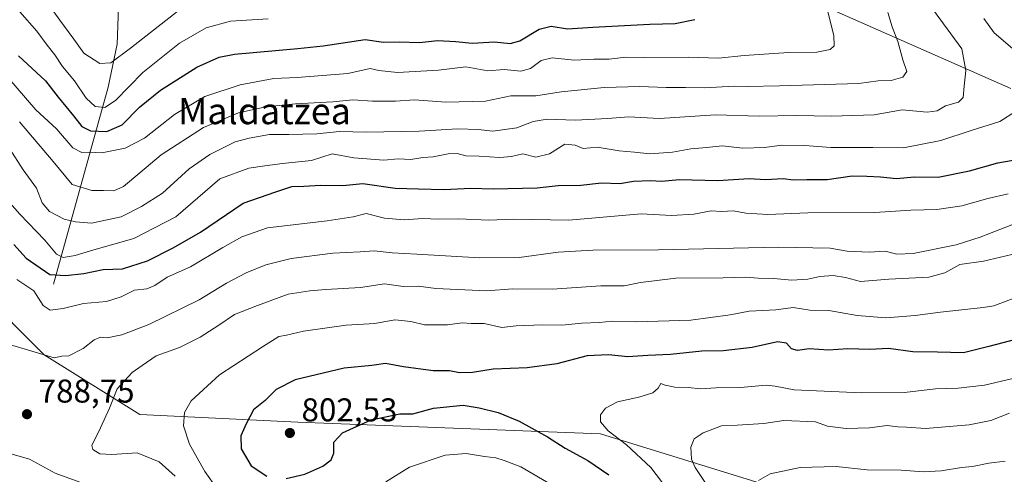
# Model space of a CAD drawing. Units: metres. Extents: x 644826 to 648290, y 4736893 to 4739279.
# Drawn here: x 645733 to 646032, y 4738871 to 4739009 of the extents above; entities that cross this region are included whole.
import ezdxf
from ezdxf.enums import TextEntityAlignment as Align

# ---------------------------------------------------------------- set-up
doc = ezdxf.new("R2010")
doc.units = ezdxf.units.M
doc.header["$MEASUREMENT"] = 0
for name, color, linetype, lineweight in [('Arbolado forestal CxS', 92, 'Continuous', 0), ('Corriente natural lineal', 142, 'Continuous', 13), ('Curva de nivel maestra', 30, 'Continuous', 30), ('Curva de nivel normal', 30, 'Continuous', 0), ('Punto de cota en terreno', 7, 'Continuous', 0), ('Rótulo de punto de cota en terreno', 7, 'Continuous', 0), ('Texto cartográfico', 7, 'Continuous', 0)]:
    doc.layers.add(name, color=color, linetype=linetype, lineweight=lineweight)
doc.styles.add('Style-Arial', font='txt')

# ---------------------------------------------------------------- blocks, each defined once
blk = doc.blocks.new('5PATER')
at = {"layer": 'Punto de cota en terreno', "linetype": 'Continuous', "lineweight": 0}
h = blk.add_hatch(color=51, dxfattribs=at)
edge = h.paths.add_edge_path()
edge.add_ellipse((0, 0), major_axis=(-0.1095731443231308, -0.1110710700762829), ratio=0.9994222409660322, start_angle=0, end_angle=360)

msp = doc.modelspace()

# ---------------------------------------------------------------- linework, layer by layer
at = {"layer": 'Arbolado forestal CxS', "color": 92, "linetype": 'Continuous', "lineweight": 0}
for points in [[(646030.5378999999, 4738845.9187, 822.5060999999987), (645909.6530999999, 4738883.2981, 803.6876999999951), (645817.6907000003, 4738886.9307, 801.6089999999967), (645769.5831000004, 4738889.2009, 791.1864999999963), (645740.5428999999, 4738907.3617, 784.4934999999969), (645721.1835000003, 4738926.7349, 783.2396000000008)], [(645721.1835000003, 4738926.7349, 783.2396000000008), (645740.5428999999, 4738907.3617, 784.4934999999969), (645769.5831000004, 4738889.2009, 791.1864999999963), (645817.6907000003, 4738886.9307, 801.6089999999967), (645909.6530999999, 4738883.2981, 803.6876999999951), (646030.5378999999, 4738845.9187, 822.5060999999987)], [(646030.5378999999, 4738845.9187, 822.5060999999987), (645909.6530999999, 4738883.2981, 803.6876999999951), (645817.6907000003, 4738886.9307, 801.6089999999967), (645769.5831000004, 4738889.2009, 791.1864999999963), (645740.5428999999, 4738907.3617, 784.4934999999969), (645721.1835000003, 4738926.7349, 783.2396000000008)], [(646030.5378999999, 4738845.9187, 822.5060999999987), (645909.6530999999, 4738883.2981, 803.6876999999951), (645817.6907000003, 4738886.9307, 801.6089999999967), (645769.5831000004, 4738889.2009, 791.1864999999963), (645740.5428999999, 4738907.3617, 784.4934999999969), (645721.1835000003, 4738926.7349, 783.2396000000008)]]:
    msp.add_polyline3d(points, dxfattribs=at)
at = {"layer": 'Corriente natural lineal', "color": 142, "linetype": 'Continuous', "lineweight": 13}
for points in [[(645743.3601000002, 4738928.8301, 776.0307999999933), (645760.0601000005, 4738988.7601, 742.1172999999981), (645762.7100999998, 4739001.8101, 737.4729999999981), (645764.4301000005, 4739049.540100001, 722.8328000000038), (645762.1501000002, 4739073.450099999, 717.8473999999987), (645760.3585000001, 4739088.144200001, 714.6777000000002)], [(646034.3201000001, 4738988.390100001, 767.7357000000048), (645975.2100999998, 4739014.4301, 753.076199999996)]]:
    msp.add_polyline3d(points, dxfattribs=at)
at = {"layer": 'Curva de nivel maestra', "color": 30, "linetype": 'Continuous', "lineweight": 30, "flags": 128}
for points, elevation in [([(645732.8099999997, 4738998.280099999), (645740.9699999997, 4738990.640100001), (645744.7800000003, 4738985.720100001), (645749.4500000002, 4738980.020099999), (645752.0099999999, 4738976.7601), (645754.6399999997, 4738975.520099999), (645759.6399999997, 4738975.300100001), (645764.25, 4738977.3301), (645769.5, 4738982.6801), (645775.9100000003, 4738987.880100001), (645786.9400000004, 4738994.8101), (645793.7400000002, 4738997.840100001), (645798.4299999997, 4738998.800100001), (645817.5999999996, 4739000.530099999), (645825.3399999999, 4739001.3201), (645838.0800000001, 4739003.2301), (645843.6799999997, 4739002.470100001), (645848.4500000002, 4739002.530099999), (645854.5700000003, 4739002.350099999), (645860.1100000005, 4739002.920100001), (645865.6299999999, 4739002.640100001), (645870.6299999999, 4739002.100099999), (645877.4199999999, 4739002.5801), (645882.1399999997, 4739002.0801), (645885.0899999999, 4739002.8301), (645890.9600000001, 4739006.440099999), (645894.6299999999, 4739007.360099999), (645899.6299999999, 4739006.520099999), (645907.29, 4739007.020099999), (645924.6299999999, 4739007.940099999), (645932.29, 4739008.090100001), (645938.29, 4739009.290100001)], 750), ([(645731.3700000001, 4738940.880100001), (645735.1200000001, 4738936.7601), (645742.3099999997, 4738931.840100001), (645747, 4738931.4901), (645752.6299999999, 4738932.110099999), (645758.5099999999, 4738933.280099999), (645764.4100000003, 4738933.4801), (645771.9699999997, 4738935.920100001), (645779.7400000002, 4738939.9301), (645788.0300000003, 4738944.6501), (645801.0700000003, 4738953.470100001), (645810.9699999997, 4738956.9001), (645815.8399999999, 4738958.600099999), (645819.5, 4738958.6501), (645824.6200000001, 4738958.9801), (645831.3300000001, 4738958.840100001), (645837.3700000001, 4738959.4901), (645847.2199999997, 4738958.0601), (645854.3600000005, 4738957.870100001), (645862.1600000003, 4738957.670100001), (645870.1699999999, 4738958.050100001), (645877.0199999996, 4738957.850099999), (645890.3700000001, 4738958.1801), (645896.79, 4738958.8201), (645903.6299999999, 4738958.920100001), (645909.9600000001, 4738959.6501), (645915.4800000006, 4738959.470100001), (645919.6799999997, 4738960.170100001), (645924.7699999996, 4738960.4001), (645928.2000000002, 4738960.220100001), (645933.6200000001, 4738960.710100001), (645945.2800000003, 4738960.4001), (645954.8200000003, 4738961.030099999), (645959.7800000003, 4738960.700099999), (645965.1600000003, 4738960.950099999), (645968.2800000003, 4738960.540100001), (645972.2800000003, 4738960.640100001), (645978.4600000001, 4738960.720100001), (645986.0599999997, 4738961.7601), (645990.54, 4738961.710100001), (645994.7100000001, 4738961.540100001), (645999.5199999996, 4738961.020099999), (646005.04, 4738961.540100001), (646012.2000000002, 4738961.380100001), (646021.7300000006, 4738963.300100001), (646030.3099999997, 4738965.7301), (646036.7599999999, 4738966.9101)], 775), ([(646036.1500000004, 4738912.1601), (646027.5800000001, 4738909.880100001), (646019.9500000002, 4738907.950099999), (646012.0599999997, 4738908.190099999), (646004.5, 4738908.2501), (645997.1799999997, 4738909.280099999), (645991.4600000001, 4738908.970100001), (645984.7300000006, 4738909.1601), (645978.9100000003, 4738908.7601), (645973.04, 4738909.220100001), (645969.5099999999, 4738908.690099999), (645967.6500000004, 4738909.1601), (645966.0999999996, 4738910.950099999), (645963.3799999999, 4738911.280099999), (645955.7199999997, 4738909.640100001), (645946.9100000003, 4738908.590100001), (645940.4600000001, 4738908.4801), (645930.9199999999, 4738907.4301), (645923.9600000001, 4738907.190099999), (645917.9600000001, 4738906.770099999), (645912.04, 4738907.370100001), (645905.5999999996, 4738907.020099999), (645896.3700000001, 4738904.600099999), (645887.29, 4738903.390100001), (645877.0499999998, 4738902.960100001), (645870.7599999999, 4738901.940099999), (645866.75, 4738901.860099999), (645863.7199999997, 4738902.470100001), (645858.7300000006, 4738902.450099999), (645849.7199999997, 4738903.710100001), (645844.2400000002, 4738904.7301), (645840.1399999997, 4738904.130100001), (645831.7599999999, 4738903.280099999), (645816.8200000003, 4738899.7401), (645811.0300000003, 4738896.8201), (645807.7000000002, 4738893.460100001), (645804.2199999997, 4738890.620100001), (645801.9600000001, 4738886.390100001), (645800.2800000003, 4738882.780099999), (645800.4199999999, 4738878.7501), (645803.4900000002, 4738873.610099999), (645808.25, 4738870.440099999)], 800), ([(645814.1299999999, 4738869.770099999), (645819.7699999996, 4738871.040100001), (645825.2400000002, 4738873.520099999), (645827.7699999996, 4738875.390100001), (645828.5499999998, 4738877.5001), (645828.6200000001, 4738880.800100001), (645831.1900000004, 4738883.620100001), (645839.9199999999, 4738887.5601), (645848.6299999999, 4738889.4001), (645852.6299999999, 4738889.460100001), (645858.8499999996, 4738891.130100001), (645867.8799999999, 4738892.0801), (645872.7000000002, 4738891.200099999), (645878.5499999998, 4738889.840100001), (645884.9000000004, 4738887.200099999), (645893.4800000006, 4738882.440099999), (645898.8399999999, 4738879.0101), (645905.7599999999, 4738875.220100001), (645912.1600000003, 4738870.8201)], 800)]:
    msp.add_lwpolyline(points, dxfattribs=dict(at, elevation=elevation))
at = {"layer": 'Curva de nivel normal', "color": 30, "linetype": 'Continuous', "lineweight": 0, "flags": 128}
for points, elevation in [([(645730, 4738970.140100001), (645734.1399999997, 4738963.610099999), (645738.2000000002, 4738958.030099999), (645740, 4738953.600099999), (645742.2000000002, 4738950.960100001), (645746.6200000001, 4738948.6501), (645750.1100000005, 4738947.850099999), (645754.9699999997, 4738947.420100001), (645764, 4738949.3301), (645770.1600000003, 4738952.5101), (645776.5499999998, 4738956.5101), (645784.6299999999, 4738963.950099999), (645790.8700000001, 4738968.280099999), (645798.5599999997, 4738972.1501), (645802.9000000004, 4738973.280099999), (645809.0800000001, 4738974.390100001), (645814.9100000003, 4738974.340100001), (645823.3899999997, 4738974.5601), (645830.2999999998, 4738975.290100001), (645838.3799999999, 4738975.0601), (645854.5, 4738975.350099999), (645866.2800000003, 4738976.120100001), (645872.4400000004, 4738975.920100001), (645876.9400000004, 4738975.4001), (645884.2199999997, 4738976.370100001), (645889.1500000004, 4738978.3301), (645893.4500000002, 4738979.030099999), (645901.8899999997, 4738978.7301), (645911.8499999996, 4738979.200099999), (645918.1600000003, 4738979.7301), (645927.54, 4738979.200099999), (645944.5199999996, 4738980.3301), (645957.8300000001, 4738979.960100001), (645969.25, 4738980.170100001), (645979.7999999998, 4738979.970100001), (645992.7400000002, 4738980.3101), (646001.2999999998, 4738981.840100001), (646008.8700000001, 4738981.200099999), (646011.9500000002, 4738981.5801), (646014.4900000002, 4738983.040100001), (646018.4100000003, 4738984.2401), (646019.8399999999, 4738985.640100001), (646020.0800000001, 4738989.0801), (646020.5899999999, 4738993.780099999), (646019.4400000004, 4739000.4301), (646008.2400000002, 4739015.720100001)], 765), ([(645782.1699999999, 4739012.710100001), (645766.7800000003, 4739000.5801), (645760.8600000005, 4738996.1801), (645757.4400000004, 4738995.920100001), (645752.6500000004, 4738999.090100001), (645749.5800000001, 4739003.360099999), (645745.29, 4739009.090100001), (645740.3200000003, 4739016.120100001)], 740), ([(645726.5499999998, 4738995.020099999), (645738.0599999997, 4738981.860099999), (645744.2800000003, 4738976.0801), (645749.29, 4738970.360099999), (645752, 4738968.880100001), (645754.25, 4738969.0001), (645758.0800000001, 4738968.7501), (645765.1600000003, 4738970.200099999), (645771.0599999997, 4738973.2301), (645780.1500000004, 4738980.440099999), (645789.4299999997, 4738985.9301), (645800.1500000004, 4738989.4801), (645810.3600000005, 4738991.4101), (645817.4600000001, 4738991.7301), (645832.79, 4738992.9301), (645839.5800000001, 4738994.4801), (645842.2999999998, 4738993.870100001), (645847.9699999997, 4738993.190099999), (645860.4000000004, 4738993.9001), (645868.7199999997, 4738994.970100001), (645875.3600000005, 4738993.770099999), (645880.3200000003, 4738994.1501), (645885.4299999997, 4738993.640100001), (645888.3300000001, 4738994.390100001), (645891.6299999999, 4738996.9001), (645894.9600000001, 4738997.640100001), (645901.6299999999, 4738996.9901), (645907.6299999999, 4738997.2301), (645912.29, 4738997.2601), (645917.3600000005, 4738997.920100001), (645922.9100000003, 4738997.7501), (645936.3600000005, 4738997.840100001), (645945.5, 4738997.540100001), (645953.25, 4738998.4301), (645966.8499999996, 4738999.350099999), (645975.3899999997, 4738999.4101), (645979.4199999999, 4739000.200099999), (645980.6399999997, 4739001.300100001), (645980.5099999999, 4739004.450099999), (645978.6399999997, 4739012.110099999)], 755), ([(645733.0800000001, 4738978.220100001), (645743.29, 4738966.1801), (645749.0700000003, 4738959.170100001), (645755.0300000003, 4738957.370100001), (645758.6200000001, 4738957.370100001), (645761.7199999997, 4738957.210100001), (645764.6399999997, 4738958.590100001), (645769.6699999999, 4738962.6601), (645776.0999999996, 4738968.1501), (645789, 4738976.540100001), (645799.6399999997, 4738980.960100001), (645807.9699999997, 4738982.7401), (645816.9699999997, 4738983.7301), (645828.3200000003, 4738984.2601), (645834.3600000005, 4738984.880100001), (645840.3200000003, 4738984.4801), (645847.3300000001, 4738984.460100001), (645853.0899999999, 4738984.9101), (645862.6600000003, 4738984.190099999), (645874.6299999999, 4738984.520099999), (645882.3899999997, 4738986.100099999), (645890, 4738986.130100001), (645897.6699999999, 4738987.3201), (645910.7599999999, 4738988.630100001), (645921.6200000001, 4738989.0001), (645929.5999999996, 4738988.6501), (645935.4800000006, 4738988.710100001), (645941.2599999999, 4738988.520099999), (645950.2800000003, 4738989.0601), (645954.2100000001, 4738988.9901), (645963.9900000002, 4738989.1601), (645988.1200000001, 4738989.8301), (645993.9500000002, 4738990.6601), (645997.9500000002, 4738990.7501), (646001.5, 4738991.8101), (646002.7300000006, 4738993.4801), (646001.4800000006, 4738997.0701), (645999.9900000002, 4739002.690099999), (645998.2699999996, 4739007.120100001), (645996.9699999997, 4739011.450099999)], 760), ([(645733.1799999997, 4739011.620100001), (645738.29, 4739005.8301), (645741.4400000004, 4739001.530099999), (645743.7599999999, 4738998.630100001), (645746.1799999997, 4738995.020099999), (645749.7300000006, 4738990.700099999), (645753.3200000003, 4738985.420100001), (645756.1100000005, 4738982.9001), (645758.9900000002, 4738982.550100001), (645762.1900000004, 4738984.690099999), (645770.5700000003, 4738993.2301), (645781.7100000001, 4739002.1501), (645789.75, 4739006.790100001), (645797.1799999997, 4739008.880100001), (645808.6100000005, 4739009.5101)], 745), ([(646026.0599999997, 4739009.6501), (646029.2100000001, 4739005.2401), (646034.8200000003, 4739000.520099999)], 770), ([(646035.7400000002, 4738981.3201), (646030.9500000002, 4738978.360099999), (646022.2800000003, 4738975.5601), (646013.0599999997, 4738972.5001), (646001.7000000002, 4738970.350099999), (645992.3899999997, 4738970.440099999), (645979.6299999999, 4738970.390100001), (645971.7100000001, 4738971.040100001), (645964.7400000002, 4738971.110099999), (645959.4400000004, 4738970.420100001), (645952.8499999996, 4738970.220100001), (645946.6200000001, 4738970.950099999), (645941.8799999999, 4738970.380100001), (645937.0999999996, 4738970.050100001), (645931.5, 4738968.9901), (645924.6299999999, 4738968.460100001), (645919.9600000001, 4738968.950099999), (645915.2999999998, 4738969.350099999), (645908.6399999997, 4738970.520099999), (645904.3200000003, 4738970.110099999), (645901.8899999997, 4738971.130100001), (645898.7400000002, 4738971.380100001), (645894.1500000004, 4738968.5101), (645889.9600000001, 4738967.520099999), (645886.0300000003, 4738968.5001), (645882.5300000003, 4738967.690099999), (645879.0700000003, 4738967.370100001), (645872.7400000002, 4738967.800100001), (645868.6699999999, 4738967.9101), (645866.0599999997, 4738968.5601), (645863.3200000003, 4738968.4901), (645858.7199999997, 4738967.5801), (645855.6500000004, 4738967.390100001), (645851.9600000001, 4738966.7601), (645848.1799999997, 4738966.940099999), (645843.7800000003, 4738966.610099999), (645834.7100000001, 4738967.270099999), (645828.0599999997, 4738968.5101), (645821.79, 4738966.450099999), (645813.0199999996, 4738965.5601), (645807.5800000001, 4738964.8201), (645802.7100000001, 4738964.130100001), (645793.9699999997, 4738960.870100001), (645780.5800000001, 4738949.3301), (645767.8099999997, 4738942.7601), (645755.6399999997, 4738939.3201), (645749.9800000006, 4738937.620100001), (645746.3799999999, 4738937.0001), (645744.2699999996, 4738938.020099999), (645740.7400000002, 4738942.220100001), (645733.2000000002, 4738950.1501), (645728.6299999999, 4738955.340100001)], 770), ([(645732.2999999998, 4738930.2401), (645737.4199999999, 4738926.850099999), (645740.2400000002, 4738922.3301), (645742.3799999999, 4738920.940099999), (645746.3600000005, 4738921.4101), (645752.5300000003, 4738923.0001), (645759.5199999996, 4738923.610099999), (645764.0099999999, 4738924.960100001), (645767.9900000002, 4738927.0101), (645771.7199999997, 4738927.440099999), (645774.2199999997, 4738928.4801), (645777.9199999999, 4738930.960100001), (645785.0700000003, 4738934.100099999), (645794.8099999997, 4738940.030099999), (645800.6100000005, 4738943.2601), (645808.4000000004, 4738945.970100001), (645826.5800000001, 4738948.090100001), (645834.4199999999, 4738949.3201), (645838.4199999999, 4738950.360099999), (645843.9699999997, 4738948.920100001), (645849.9600000001, 4738948.460100001), (645855.6299999999, 4738948.8201), (645860.2699999996, 4738948.640100001), (645866.5300000003, 4738948.720100001), (645875.5599999997, 4738948.280099999), (645883.2699999996, 4738948.5701), (645899.9600000001, 4738948.290100001), (645921.9699999997, 4738950.200099999), (645931.2100000001, 4738949.7401), (645937.9600000001, 4738950.110099999), (645943.29, 4738951.120100001), (645946.3399999999, 4738950.950099999), (645950.0199999996, 4738951.120100001), (645953.8099999997, 4738950.420100001), (645960.4800000006, 4738950.030099999), (645972.6200000001, 4738950.550100001), (645992.9500000002, 4738950.6601), (646003.9500000002, 4738951.3201), (646011.8200000003, 4738951.550100001), (646019.4400000004, 4738952.6801), (646027.2800000003, 4738954.940099999), (646033.4600000001, 4738956.340100001)], 780), ([(645729.9800000006, 4738910.550100001), (645743.6299999999, 4738906.4901), (645745.8899999997, 4738906.9101), (645748.0999999996, 4738907.100099999), (645752.4600000001, 4738909.2501), (645755.75, 4738911.940099999), (645757.7000000002, 4738912.7401), (645759.7000000002, 4738912.550100001), (645764.1799999997, 4738913.4001), (645772.3899999997, 4738916.540100001), (645787.6600000003, 4738924.090100001), (645795.9699999997, 4738929.130100001), (645801.9699999997, 4738932.3201), (645807.9699999997, 4738934.7501), (645815.5700000003, 4738936.610099999), (645828.2699999996, 4738938.3201), (645836.54, 4738938.6801), (645840.7999999998, 4738938.950099999), (645846.3099999997, 4738938.340100001), (645853.79, 4738938.020099999), (645872.9600000001, 4738936.840100001), (645884.9100000003, 4738937.0001), (645896.7699999996, 4738938.550100001), (645907.2400000002, 4738939.190099999), (645927.29, 4738939.340100001), (645963.75, 4738940.0801), (645979.4400000004, 4738939.8101), (645984.5599999997, 4738938.9301), (645991.2800000003, 4738938.5701), (645996.0999999996, 4738938.9101), (645999.6600000003, 4738937.9801), (646004.6399999997, 4738938.220100001), (646017.7000000002, 4738940.840100001), (646024.9699999997, 4738943.100099999), (646036.9500000002, 4738947.770099999)], 785), ([(645780.3499999996, 4738870.470100001), (645775.5499999998, 4738874.870100001), (645768.8399999999, 4738877.5601), (645761.1600000003, 4738877.020099999), (645757.4500000002, 4738877.270099999), (645755.3799999999, 4738878.600099999), (645755, 4738879.770099999), (645757.6699999999, 4738885.130100001), (645760.3799999999, 4738891.130100001), (645762.7400000002, 4738897.0701), (645767.2999999998, 4738901.9801), (645770.2999999998, 4738904.1501), (645774.6399999997, 4738907.020099999), (645781.6399999997, 4738909.5601), (645787.9699999997, 4738912.770099999), (645793.6399999997, 4738916.390100001), (645798.4400000004, 4738919.630100001), (645805.4199999999, 4738922.360099999), (645814.7300000006, 4738925.8201), (645821.25, 4738926.8101), (645826.1399999997, 4738927.280099999), (645836.6799999997, 4738927.790100001), (645843.9699999997, 4738928.9101), (645849.6299999999, 4738928.190099999), (645854.29, 4738928.270099999), (645859.6299999999, 4738927.530099999), (645874.9600000001, 4738926.860099999), (645882.9600000001, 4738927.460100001), (645894.9600000001, 4738927.340100001), (645909.7599999999, 4738928.3301), (645916.8300000001, 4738928.370100001), (645921.7599999999, 4738929.4001), (645932.5300000003, 4738930.6801), (645946.9299999997, 4738930.7501), (645953.8300000001, 4738931.0101), (645957.5, 4738930.630100001), (645962.1699999999, 4738930.600099999), (645967.79, 4738930.100099999), (645972.6600000003, 4738930.3301), (645976.2199999997, 4738931.190099999), (645980.3099999997, 4738931.520099999), (645984.0300000003, 4738930.870100001), (645988.6100000005, 4738929.700099999), (645997.2300000006, 4738930.370100001), (646009.4000000004, 4738930.940099999), (646014.2800000003, 4738932.290100001), (646018.8300000001, 4738934.860099999), (646026, 4738935.890100001), (646034.6200000001, 4738937.880100001)], 790), ([(646038.7300000006, 4738925.940099999), (646029.1500000004, 4738922.2601), (646025.9500000002, 4738921.800100001), (646012.9800000006, 4738920.350099999), (646005.2000000002, 4738919.360099999), (645996.2800000003, 4738918.610099999), (645987.6500000004, 4738919.350099999), (645978.9800000006, 4738920.8301), (645973.2000000002, 4738920.920100001), (645968.1699999999, 4738921.7501), (645962.9000000004, 4738921.0001), (645954.8200000003, 4738920.600099999), (645949, 4738919.520099999), (645937.0899999999, 4738917.9301), (645920.5499999998, 4738917.390100001), (645913.1399999997, 4738917.640100001), (645909.3600000005, 4738917.220100001), (645903.9400000004, 4738917.0101), (645897.8899999997, 4738916.350099999), (645892, 4738916.4901), (645883.9600000001, 4738916.170100001), (645879.6299999999, 4738915.710100001), (645874.29, 4738916.860099999), (645870.29, 4738916.940099999), (645867.6299999999, 4738917.090100001), (645863.1600000003, 4738916.460100001), (645856.1399999997, 4738916.5001), (645851.9600000001, 4738917.460100001), (645847.1399999997, 4738917.970100001), (645841.0700000003, 4738916.860099999), (645832.3799999999, 4738916.4101), (645819.4000000004, 4738914.530099999), (645814.1600000003, 4738913.350099999), (645811.8600000005, 4738912.920100001), (645806.9199999999, 4738909.8301), (645793.8399999999, 4738901.3101), (645785.2400000002, 4738893.360099999), (645783.1600000003, 4738889.8301), (645782.9299999997, 4738885.7601), (645784.6900000004, 4738880.1801), (645789.3700000001, 4738871.860099999), (645793.1100000005, 4738866.600099999)], 795), ([(646036.25, 4738900.5001), (646026.2699999996, 4738898.1801), (646018.2599999999, 4738897.2501), (646011.3899999997, 4738897.0001), (646001.9800000006, 4738895.940099999), (645988.9500000002, 4738895.770099999), (645968.4199999999, 4738896.7301), (645962.7300000006, 4738897.840100001), (645959.9800000006, 4738898.1601), (645952.1699999999, 4738897.450099999), (645944.6200000001, 4738897.360099999), (645940.04, 4738897.0701), (645936.2699999996, 4738897.4301), (645932.2000000002, 4738897.5601), (645929.29, 4738898.1801), (645928, 4738898.6601), (645927.1500000004, 4738897.2401), (645925.5099999999, 4738895.780099999), (645921.29, 4738894.4801), (645914.7800000003, 4738893.0601), (645911.1399999997, 4738891.140100001), (645909.6399999997, 4738889.130100001), (645909.6200000001, 4738887.020099999), (645911.9800000006, 4738884.270099999), (645917.54, 4738880.040100001), (645924.8799999999, 4738873.090100001), (645933.6699999999, 4738861.6601)], 805), ([(646033.9500000002, 4738889.620100001), (646028.2800000003, 4738887.4101), (646021.6200000001, 4738886.0701), (646008.3700000001, 4738884.960100001), (646002.6399999997, 4738885.380100001), (645999.9699999997, 4738885.4801), (645996.6799999997, 4738885.860099999), (645991.3600000005, 4738885.170100001), (645984.2599999999, 4738885.0001), (645978.6200000001, 4738885.710100001), (645974.9500000002, 4738886.970100001), (645965.2800000003, 4738887.4301), (645959.2800000003, 4738886.4901), (645951.1500000004, 4738885.960100001), (645946.4100000003, 4738885.7601), (645940.8200000003, 4738883.6801), (645938.1100000005, 4738881.840100001), (645937.0199999996, 4738879.3201), (645937.2599999999, 4738875.6601), (645938.4100000003, 4738873.0801), (645948.5899999999, 4738857.770099999)], 810), ([(645752.5599999997, 4738868.2401), (645743.9000000004, 4738871.390100001), (645736.1500000004, 4738875.640100001), (645725.7699999996, 4738878.5701)], 785), ([(645844.3399999999, 4738868.700099999), (645851.5499999998, 4738873.220100001), (645862.3799999999, 4738876.890100001), (645868.8200000003, 4738877.4001), (645874.4000000004, 4738876.4301), (645877.7999999998, 4738876.0701), (645880.3099999997, 4738875.210100001), (645885.3899999997, 4738873.290100001), (645895.6299999999, 4738867.3101)], 795), ([(645957.5800000001, 4738869.130100001), (645961.1500000004, 4738871.170100001), (645970.2800000003, 4738873.0601), (645981.2800000003, 4738873.370100001), (645990.6200000001, 4738872.420100001), (646000.9500000002, 4738872.280099999), (646007.7400000002, 4738871.8101), (646013.1600000003, 4738872.090100001), (646019.3099999997, 4738873.1501), (646022.6799999997, 4738873.4001), (646027.6200000001, 4738874.390100001), (646032.5899999999, 4738875.0701)], 815)]:
    msp.add_lwpolyline(points, dxfattribs=dict(at, elevation=elevation))

# ---------------------------------------------------------------- block references
at = {"layer": 'Punto de cota en terreno', "color": 7, "linetype": 'Continuous', "lineweight": 0, "xscale": 10, "yscale": 10, "zscale": 10}
for p in [(645735.3499999996, 4738889.310000001, 788.75), (645815.2300000006, 4738883.600000001, 802.529999999999)]:
    msp.add_blockref('5PATER', p, dxfattribs=at)

# ---------------------------------------------------------------- texts
at = {"layer": 'Rótulo de punto de cota en terreno', "color": 7, "linetype": 'Continuous', "lineweight": 0, "style": 'Style-Arial'}
for s, p in [('788,75', (645738.8777999999, 4738892.8378)), ('802,53', (645818.7577999998, 4738887.127800001))]:
    msp.add_text(s, height=7.000000000000002, dxfattribs=at).set_placement(p)
at = {"layer": 'Texto cartográfico', "color": 7, "linetype": 'Continuous', "lineweight": 0, "style": 'Style-Arial'}
msp.add_text('Maldatzea', height=8, dxfattribs=at).set_placement((645807.5305390245, 4738981.500150001), align=Align.MIDDLE_CENTER)

doc.saveas('drawing.dxf')
